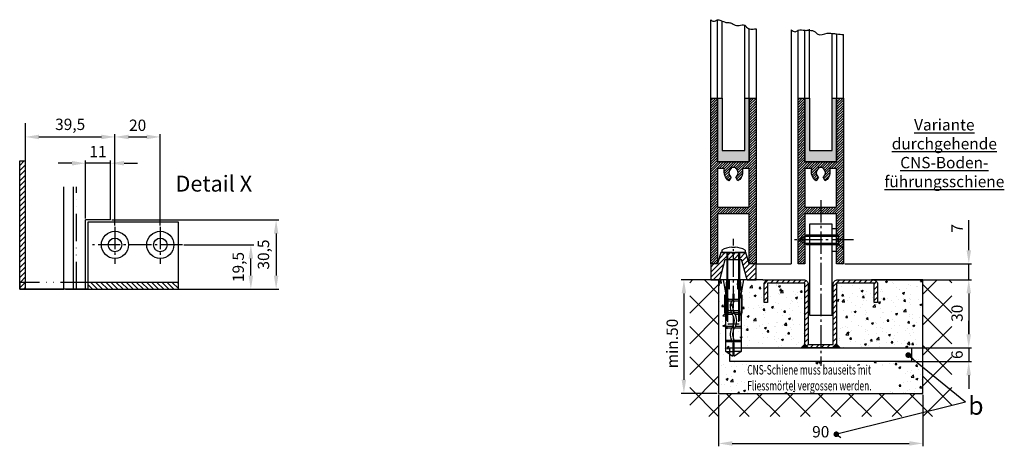
# Model space of a CAD drawing. Units: millimetres. Extents: x -2955 to 5385, y -3038 to 2395.
# Drawn here: x -2955 to -2521, y -3038 to -2850 of the extents above; entities that cross this region are included whole.
import ezdxf

# ---------------------------------------------------------------- set-up
doc = ezdxf.new("R2010")
doc.units = ezdxf.units.MM
for name, pattern in [('ACAD_ISO02W100', [15, 12, -3]), ('ACAD_ISO12W100', [21, 12, -3, 0, -3, 0, -3]), ('AM_DIN_G_W050', [13.75, 9.75, -1.5, 1, -1.5])]:
    doc.linetypes.add(name, pattern=pattern)
for name, color, linetype in [('centerline-Mittellinie', 92, 'AM_DIN_G_W050'), ('dimension-Bemassung', 5, 'Continuous'), ('dimension2-Bemassung2', 5, 'Continuous'), ('hatching-Schraffur', 5, 'Continuous'), ('helpline-Hilfslinie', 2, 'Continuous'), ('hiddenline-hinterliegendelinie', 6, 'Continuous'), ('hiddenline-Verdeckt', 6, 'ACAD_ISO02W100'), ('outline-Körperkante', 7, 'Continuous'), ('phantom-Verdeckt', 1, 'ACAD_ISO12W100'), ('Schrift_Deutsch', 1, 'Continuous'), ('Text', 5, 'Continuous')]:
    doc.layers.add(name, color=color, linetype=linetype)
doc.layers.get('helpline-Hilfslinie').off()
doc.styles.get("Standard").update_dxf_attribs({"font": 'ARIAL.TTF'})
doc.styles.add('Text_5_07', font='ARIAL.TTF', dxfattribs={"width": 0.7, "height": 5})
doc.dimstyles.new('Details', dxfattribs={"dimtxt": 5, "dimasz": 6, "dimexe": 1.25, "dimexo": 0.625, "dimgap": 2, "dimtad": 1, "dimdec": 1, "dimtxsty": 'Standard', "dimcen": 2.5, "dimadec": 0, "dimazin": 0, "dimtfac": 1, "dimtdec": 1, "dimtmove": 0, "dimatfit": 3, "dimfxl": 1, "dimarcsym": 0})

# ---------------------------------------------------------------- blocks, each defined once
blk = doc.blocks.new('*D97')
at = {"layer": 'Defpoints', "color": 0, "transparency": 16777216}
for p in [(29, 55.46), (29, 30.5), (40, 30.5)]:
    blk.add_point(p, dxfattribs=at)
at = {"layer": 'dimension-Bemassung', "color": 0, "lineweight": -2, "transparency": 16777216}
for p, q in [((29, 31.12), (29, 56.71)), ((40, 31.12), (40, 56.71)), ((23, 55.46), (17, 55.46)), ((40, 55.46), (29, 55.46)), ((46, 55.46), (52, 55.46))]:
    blk.add_line(p, q, dxfattribs=at)
at = {"layer": 'dimension-Bemassung', "color": 0, "transparency": 16777216}
for points in [[(23, 56.46), (23, 54.46), (29, 55.46)], [(46, 56.46), (46, 54.46), (40, 55.46)]]:
    blk.add_solid(points, dxfattribs=at)
at = {"layer": 'dimension-Bemassung', "color": 0, "transparency": 16777216, "insert": (34.5, 59.96), "char_height": 5, "attachment_point": 5}
blk.add_mtext('11', dxfattribs=at)
blk = doc.blocks.new('*D98')
at = {"layer": 'Defpoints', "color": 0, "transparency": 16777216}
for p in [(40, 30.5), (68, 0), (113.05, 0)]:
    blk.add_point(p, dxfattribs=at)
at = {"layer": 'dimension-Bemassung', "color": 0, "lineweight": -2, "transparency": 16777216}
for p, q in [((40.62, 30.5), (114.3, 30.5)), ((113.05, 24.5), (113.05, 6)), ((68.62, 0), (114.3, 0))]:
    blk.add_line(p, q, dxfattribs=at)
at = {"layer": 'dimension-Bemassung', "color": 0, "transparency": 16777216}
for points in [[(112.05, 24.5), (114.05, 24.5), (113.05, 30.5)], [(112.05, 6), (114.05, 6), (113.05, 0)]]:
    blk.add_solid(points, dxfattribs=at)
at = {"layer": 'dimension-Bemassung', "color": 0, "transparency": 16777216, "insert": (108.13, 15.25), "char_height": 5, "attachment_point": 5, "rotation": 90}
blk.add_mtext('30,5', dxfattribs=at)
blk = doc.blocks.new('*D99')
at = {"layer": 'Defpoints', "color": 0, "transparency": 16777216}
for p in [(71.79, 19.5), (101.91, 19.5), (19.5, 0)]:
    blk.add_point(p, dxfattribs=at)
at = {"layer": 'dimension-Bemassung', "color": 0, "lineweight": -2, "transparency": 16777216}
for p, q in [((72.42, 19.5), (103.16, 19.5)), ((101.91, 6), (101.91, 13.5)), ((20.12, 0), (103.16, 0))]:
    blk.add_line(p, q, dxfattribs=at)
at = {"layer": 'dimension-Bemassung', "color": 0, "transparency": 16777216}
for points in [[(100.91, 13.5), (102.91, 13.5), (101.91, 19.5)], [(100.91, 6), (102.91, 6), (101.91, 0)]]:
    blk.add_solid(points, dxfattribs=at)
at = {"layer": 'dimension-Bemassung', "color": 0, "transparency": 16777216, "insert": (96.99, 9.75), "char_height": 5, "attachment_point": 5, "rotation": 90}
blk.add_mtext('19,5', dxfattribs=at)
blk = doc.blocks.new('*D100')
at = {"layer": 'Defpoints', "color": 0, "transparency": 16777216}
for p in [(42, 67.04), (2.5, 50.26), (42, 27.39)]:
    blk.add_point(p, dxfattribs=at)
at = {"layer": 'dimension-Bemassung', "color": 0, "lineweight": -2, "transparency": 16777216}
for p, q in [((2.5, 50.88), (2.5, 68.29)), ((8.5, 67.04), (36, 67.04)), ((42, 28.01), (42, 68.29))]:
    blk.add_line(p, q, dxfattribs=at)
at = {"layer": 'dimension-Bemassung', "color": 0, "transparency": 16777216}
for points in [[(8.5, 68.04), (8.5, 66.04), (2.5, 67.04)], [(36, 68.04), (36, 66.04), (42, 67.04)]]:
    blk.add_solid(points, dxfattribs=at)
at = {"layer": 'dimension-Bemassung', "color": 0, "transparency": 16777216, "insert": (22.25, 71.95), "char_height": 5, "attachment_point": 5}
blk.add_mtext('39,5', dxfattribs=at)
blk = doc.blocks.new('*D101')
at = {"layer": 'Defpoints', "color": 0, "transparency": 16777216}
for p in [(62, 67.04), (42, 27.39), (62, 27.39)]:
    blk.add_point(p, dxfattribs=at)
at = {"layer": 'dimension-Bemassung', "color": 0, "lineweight": -2, "transparency": 16777216}
for p, q in [((42, 28.01), (42, 68.29)), ((48, 67.04), (56, 67.04)), ((62, 28.01), (62, 68.29))]:
    blk.add_line(p, q, dxfattribs=at)
at = {"layer": 'dimension-Bemassung', "color": 0, "transparency": 16777216}
for points in [[(48, 68.04), (48, 66.04), (42, 67.04)], [(56, 68.04), (56, 66.04), (62, 67.04)]]:
    blk.add_solid(points, dxfattribs=at)
at = {"layer": 'dimension-Bemassung', "color": 0, "transparency": 16777216, "insert": (52, 71.54), "char_height": 5, "attachment_point": 5}
blk.add_mtext('20', dxfattribs=at)
blk = doc.blocks.new('313866_Bodensockel_LR12')
at = {"layer": 'hatching-Schraffur'}
h = blk.add_hatch(dxfattribs=at)
h.set_pattern_fill('ANSI31', color=256, scale=0.5, style=0)
h.set_pattern_definition([(45, (-3245.229, -465.0077), (-1.122532, 1.122532), [])])
edge = h.paths.add_edge_path()
edge.add_line((6.02, 0.03), (3.59, 9.02))
edge.add_line((6.02, 0.01), (10.02, 0.01))
edge.add_line((10.02, 0.01), (10.02, 7.01))
edge.add_line((10.02, 7.01), (7.02, 7.01))
edge.add_line((7.02, 7.01), (5.51, 12.01))
edge.add_line((5.51, 12.01), (0.6, 12.01))
edge.add_line((0.6, 12.01), (0.02, 11.22))
edge.add_line((0.02, 11.22), (-0.6, 12.01))
edge.add_line((-0.6, 12.01), (-5.47, 12.01))
edge.add_line((-5.47, 12.01), (-6.98, 7.01))
edge.add_line((-6.98, 7.01), (-9.98, 7.01))
edge.add_line((-9.98, 7.01), (-9.98, 0.01))
edge.add_line((-9.98, 0.01), (-5.98, 0.01))
edge.add_line((-5.98, 0.01), (-3.57, 9.01))
edge.add_line((-3.57, 9.01), (3.59, 9.01))
at = {"layer": 'outline-Körperkante'}
for points in [[(6.02, 0.01), (10.02, 0.01), (10.02, 7.01), (7.02, 7.01), (5.51, 12.01), (0.6, 12.01), (0.02, 11.22), (-0.6, 12.01), (-5.47, 12.01), (-6.98, 7.01), (-9.98, 7.01), (-9.98, 0.01), (-5.98, 0.01), (-3.57, 9.01), (3.59, 9.01)], [(6.02, 0.03), (3.59, 9.02)]]:
    blk.add_lwpolyline(points, dxfattribs=at)
blk = doc.blocks.new('325454_LR12_Türschuhprofil_')
at = {"layer": 'hatching-Schraffur'}
h = blk.add_hatch(dxfattribs=at)
h.set_pattern_fill('ANSI31', color=256, scale=0.25, style=0)
h.set_pattern_definition([(45, (-0.068, 0), (-0.561266, 0.561266), [])])
h.paths.add_polyline_path([(10, 73), (7, 73), (7, 45), (-7, 45), (-7, 73), (-10, 73), (-10, 0), (-7, 0), (-7, 22), (7, 22), (7, 0), (10, 0)])
h.paths.add_polyline_path([(2, 36.536), (1, 38.268, 0.57986), (1, 42), (1, 42.5), (-1, 42.5), (-1, 41.903, 0.551142), (-1, 38.268), (-2, 36.536, -0.295262), (-4, 42), (-7, 42), (-7, 25), (7, 25), (7, 42), (4, 42), (4, 40, -0.267946)], flags=16)
at = {"layer": 'outline-Körperkante'}
blk.add_lwpolyline([(-7, 73), (-7, 45), (7, 45), (7, 73), (10, 73), (10, 0), (7, 0), (7, 22), (-7, 22), (-7, 0), (-10, 0), (-10, 73)], close=True, dxfattribs=at)
blk.add_lwpolyline([(4, 42), (4, 40, -0.267946), (2, 36.536), (1, 38.268, 0.57986), (1, 42), (1, 42.5), (-1, 42.5), (-1, 41.903, 0.551142), (-1, 38.268), (-2, 36.536, -0.295262), (-4, 42), (-7, 42), (-7, 25), (7, 25), (7, 42)], format="xyb", close=True, dxfattribs=at)
blk = doc.blocks.new('SR_LR12_Silikonfüllung_H_Profil_10')
at = {"layer": 'hatching-Schraffur'}
blk.add_hatch(color=256, dxfattribs=at).paths.add_polyline_path([(7, 0), (7, 28), (5, 28), (5, 5), (-5, 5), (-5, 28), (-7, 28), (-7, 0)])
at = {"layer": 'outline-Körperkante'}
for p, q in [((-10, 28), (-9.93, 28)), ((-7, 28), (-5, 28)), ((-7, 0), (-7, 28)), ((-5, 28), (-5, 5)), ((5, 5), (5, 28)), ((5, 28), (7, 28)), ((7, 28), (7, 0)), ((-5, 5), (5, 5)), ((7, 0), (-7, 0))]:
    blk.add_line(p, q, dxfattribs=at)
blk = doc.blocks.new('Bodenfuehrung_kpl_DG')
at = {"layer": 'hatching-Schraffur'}
h = blk.add_hatch(dxfattribs=at)
h.set_pattern_fill('LINE', color=256, scale=0.54, angle=45, style=0)
h.set_pattern_definition([(45, (-968.0653, 779.624), (-1.2123346, 1.2123346), [])])
h.paths.add_polyline_path([(5.5, -28.5), (-0.11, -28.5), (-0.11, -30), (5, -30, 0.414214), (7, -28), (7, -1.5), (23.5, -1.5), (23.5, -10), (25, -10), (25, -2, 0.414214), (23, 0), (7.5, 0, 0.414214), (5.5, -2)])
h.paths.add_polyline_path([(-7, -28, 0.414214), (-5, -30), (-0.11, -30), (-0.11, -28.5), (-5.5, -28.5), (-5.5, -2, 0.414214), (-7.5, 0), (-23, 0, 0.414214), (-25, -2), (-25, -10), (-23.5, -10), (-23.5, -1.5), (-7, -1.5)])
at = {"layer": 'centerline-Mittellinie'}
blk.add_line((0, 35.01), (0, -37.85), dxfattribs=at)
at = {"layer": 'outline-Körperkante'}
for points in [[(-5, -15.5), (5, -15.5), (5, 24.5), (-5, 24.5)], [(-40, -30), (40, -30), (40, -36), (-40, -36)]]:
    blk.add_lwpolyline(points, close=True, dxfattribs=at)
blk.add_lwpolyline([(23.5, -10), (23.5, -1.5), (7, -1.5), (7, -28, -0.414214), (5, -30), (-5, -30, -0.414214), (-7, -28), (-7, -1.5), (-23.5, -1.5), (-23.5, -10), (-25, -10), (-25, -2, -0.414214), (-23, 0), (-7.5, 0, -0.414214), (-5.5, -2), (-5.5, -28.5), (5.5, -28.5), (5.5, -2, -0.414214), (7.5, 0), (23, 0, -0.414214), (25, -2), (25, -10)], format="xyb", close=True, dxfattribs=at)
for points in [[(-5, -30), (-9, -30), (-7, -28)], [(5, -30), (9, -30), (7, -28)]]:
    blk.add_solid(points, dxfattribs=at)
blk = doc.blocks.new('*D93')
at = {"layer": 'Defpoints', "color": 0, "transparency": 16777216}
for p in [(-45, 0), (-60.32, -50), (-45, -50)]:
    blk.add_point(p, dxfattribs=at)
at = {"layer": 'dimension-Bemassung', "color": 0, "lineweight": -2, "transparency": 16777216}
for p, q in [((-45.63, 0), (-61.57, 0)), ((-60.32, -6), (-60.32, -44)), ((-45.63, -50), (-61.57, -50))]:
    blk.add_line(p, q, dxfattribs=at)
at = {"layer": 'dimension-Bemassung', "color": 0, "transparency": 16777216}
for points in [[(-61.32, -6), (-59.32, -6), (-60.32, 0)], [(-61.32, -44), (-59.32, -44), (-60.32, -50)]]:
    blk.add_solid(points, dxfattribs=at)
at = {"layer": 'dimension-Bemassung', "color": 0, "transparency": 16777216, "insert": (-64.82, -28.06), "char_height": 5, "attachment_point": 5, "rotation": 90}
blk.add_mtext('min.50', dxfattribs=at)
blk = doc.blocks.new('*D94')
at = {"layer": 'Defpoints', "color": 0, "transparency": 16777216}
for p in [(16.43, 0), (40, -30), (65.25, -30)]:
    blk.add_point(p, dxfattribs=at)
at = {"layer": 'dimension-Bemassung', "color": 0, "lineweight": -2, "transparency": 16777216}
for p, q in [((17.06, 0), (66.5, 0)), ((65.25, -6), (65.25, -24)), ((40.62, -30), (66.5, -30))]:
    blk.add_line(p, q, dxfattribs=at)
at = {"layer": 'dimension-Bemassung', "color": 0, "transparency": 16777216}
for points in [[(64.25, -6), (66.25, -6), (65.25, 0)], [(64.25, -24), (66.25, -24), (65.25, -30)]]:
    blk.add_solid(points, dxfattribs=at)
at = {"layer": 'dimension-Bemassung', "color": 0, "transparency": 16777216, "insert": (60.75, -14.74), "char_height": 5, "attachment_point": 5, "rotation": 90}
blk.add_mtext('30', dxfattribs=at)
blk = doc.blocks.new('_Dot')
at = {"color": 0, "linetype": 'ByBlock', "lineweight": -2}
blk.add_line((-0.5, 0), (-1, 0), dxfattribs=at)
at = {"color": 0, "linetype": 'ByBlock', "const_width": 0.5}
blk.add_lwpolyline([(-0.25, 0, 1), (0.25, 0, 1)], format="xyb", close=True, dxfattribs=at)
blk = doc.blocks.new('*D95')
at = {"layer": 'Defpoints', "color": 0, "transparency": 16777216}
for p in [(33.29, -30), (33.29, -36), (65.25, -36)]:
    blk.add_point(p, dxfattribs=at)
at = {"layer": 'dimension-Bemassung', "color": 0, "lineweight": -2, "transparency": 16777216}
for p, q in [((65.25, -24), (65.25, -18)), ((33.92, -30), (66.5, -30)), ((65.25, -30), (65.25, -36)), ((33.92, -36), (66.5, -36)), ((65.25, -42), (65.25, -48))]:
    blk.add_line(p, q, dxfattribs=at)
at = {"layer": 'dimension-Bemassung', "color": 0, "transparency": 16777216}
for points in [[(64.25, -24), (66.25, -24), (65.25, -30)], [(64.25, -42), (66.25, -42), (65.25, -36)]]:
    blk.add_solid(points, dxfattribs=at)
at = {"layer": 'dimension-Bemassung', "color": 0, "transparency": 16777216, "insert": (60.75, -33), "char_height": 5, "attachment_point": 5, "rotation": 90}
blk.add_mtext('6', dxfattribs=at)
blk = doc.blocks.new('*D96')
at = {"layer": 'Defpoints', "color": 0, "transparency": 16777216}
for p in [(-45, -50), (45, -50), (45, -72.06)]:
    blk.add_point(p, dxfattribs=at)
at = {"layer": 'dimension-Bemassung', "color": 0, "lineweight": -2, "transparency": 16777216}
for p, q in [((-45, -50.63), (-45, -73.31)), ((45, -50.63), (45, -73.31)), ((-39, -72.06), (39, -72.06))]:
    blk.add_line(p, q, dxfattribs=at)
at = {"layer": 'dimension-Bemassung', "color": 0, "transparency": 16777216}
for points in [[(-39, -71.06), (-39, -73.06), (-45, -72.06)], [(39, -71.06), (39, -73.06), (45, -72.06)]]:
    blk.add_solid(points, dxfattribs=at)
at = {"layer": 'dimension-Bemassung', "color": 0, "transparency": 16777216, "insert": (0, -67.56), "char_height": 5, "attachment_point": 5}
blk.add_mtext('90', dxfattribs=at)
blk = doc.blocks.new('Senkschraube_4_20')
at = {"layer": 'centerline-Mittellinie', "color": 4}
blk.add_polyline3d([(0, 6.58, 0), (0, -20.9, 0)], dxfattribs=at)
at = {"layer": 'hiddenline-hinterliegendelinie'}
for p, q in [((-0.33, 2.1), (-4.2, 2.1)), ((-2.1, 0), (-4.2, 2.1)), ((-2.1, -14.2), (-2.1, 0)), ((2.1, 0), (-2.1, 0)), ((-1.55, -15.17), (-1.55, 0)), ((-0.33, 1.98), (-0.33, 2.1)), ((0.33, 1.98), (-0.33, 1.98)), ((4.2, 2.1), (0.33, 2.1)), ((0.33, 1.98), (0.33, 2.1)), ((1.55, -15.17), (1.55, 0)), ((2.1, 0), (4.2, 2.1)), ((2.1, -14.2), (2.1, 0)), ((0, -17.9), (-2.1, -14.2)), ((1.55, -15.17), (-1.55, -15.17)), ((2.1, -14.2), (0, -17.9))]:
    blk.add_line(p, q, dxfattribs=at)
blk = doc.blocks.new('Verschr_Festfl_fuehrung_LR12')
at = {"layer": 'centerline-Mittellinie'}
blk.add_line((-38.19, 0), (5.98, 0), dxfattribs=at)
at = {"layer": 'hiddenline-hinterliegendelinie'}
for p, q in [((-17.69, 3.36), (-12, 4.37)), ((1.08, 5.15), (0, 5.15)), ((0, 5.15), (0, -5.15)), ((-45.6, 0.5), (-43.58, 3.36)), ((-45.6, 0.34), (-45.6, 0.5)), ((-39.96, 0.34), (-45.6, 0.34)), ((-43.58, 3.36), (-29.81, 3.36)), ((-43.58, 3.36), (-43.58, 0.34)), ((-39.35, -3.36), (-39.35, 3.36)), ((-38.68, 0.76), (-38.68, 3.36)), ((-33.3, 0.79), (-33.3, 3.36)), ((-32.63, 0.39), (-32.63, 3.36)), ((-31.33, 2.5), (-31.33, -2.5)), ((-30.48, 2.42), (0, 2.42)), ((-30.09, 2.75), (0, 2.75)), ((-29.81, 3.36), (-27.64, 3.36)), ((-27.64, 3.36), (-26.44, 3.77)), ((-27.4, 3.23), (-27.64, 3.36)), ((-26.39, 3.57), (-27.4, 3.23)), ((-27.4, 3.23), (-24.12, 2.57)), ((-27.12, 2.89), (-27.4, 3.23)), ((-27.25, 0.4), (-27.25, 3.05)), ((-27.12, 2.89), (-27.12, 2.35)), ((-24.12, 2.48), (-27.12, 2.89)), ((-27.12, 2.35), (-20.4, 2.35)), ((-26.58, 0.8), (-26.58, 2.35)), ((-26.44, 3.77), (-26.39, 3.77)), ((-26.44, 3.77), (-26.39, 3.57)), ((-26.39, 3.77), (-18.56, 3.77)), ((-18.56, 3.57), (-26.39, 3.57)), ((-25.73, 2.4), (-25.27, 2.4)), ((-25.73, 1.94), (-25.27, 2.4)), ((-25.73, -2.4), (-25.73, 2.4)), ((-24.12, 2.57), (-24.12, 2.48)), ((-24.12, 2.57), (-21.1, 2.57)), ((-21.1, 2.48), (-24.12, 2.48)), ((-21.21, 2.35), (-21.21, 0.76)), ((-21.1, 2.57), (-18.72, 3.57)), ((-18.56, 3.57), (-21.1, 2.48)), ((-21.1, 2.57), (-21.1, 2.48)), ((-20.54, 2.35), (-20.54, 0.31)), ((-20.4, 2.35), (-18.05, 3.36)), ((-18.43, 0.34), (-20.4, 0.34)), ((-18.56, 3.77), (-18.56, 3.57)), ((-18.05, 3.36), (-17.69, 3.36)), ((-17.69, 3.36), (-12, 2.98)), ((-12, 2), (-15.9, 2)), ((-15.9, 1.74), (-12, 1.74)), ((2.21, -0.71), (2.21, 0.71)), ((2.21, 0.71), (2.34, 0.71)), ((-45.6, -0.34), (-39.96, -0.34)), ((-45.6, -0.5), (-45.6, -0.34)), ((-43.58, -3.36), (-45.6, -0.5)), ((-43.58, -3.36), (-43.58, -0.34)), ((-29.81, -3.36), (-43.58, -3.36)), ((-38.68, -3.36), (-38.68, -0.15)), ((-33.3, -3.36), (-33.3, -0.37)), ((-32.63, -3.36), (-32.63, -0.78)), ((-30.48, -2.42), (0, -2.42)), ((-30.09, -2.75), (0, -2.75)), ((-27.64, -3.36), (-29.81, -3.36)), ((-27.64, -3.36), (-29.81, -3.36)), ((-27.4, -3.23), (-27.64, -3.36)), ((-26.44, -3.77), (-27.64, -3.36)), ((-27.4, -3.23), (-24.12, -2.57)), ((-27.12, -2.89), (-27.4, -3.23)), ((-26.39, -3.57), (-27.4, -3.23)), ((-27.25, -3.05), (-27.25, -0.77)), ((-27.12, -2.35), (-27.12, -2.89)), ((-20.4, -2.35), (-27.12, -2.35)), ((-27.12, -2.89), (-24.12, -2.48)), ((-26.58, -2.35), (-26.58, -0.37)), ((-26.44, -3.77), (-26.39, -3.57)), ((-26.39, -3.77), (-26.44, -3.77)), ((-18.56, -3.57), (-26.39, -3.57)), ((-18.56, -3.77), (-26.39, -3.77)), ((-25.73, -1.94), (-25.27, -2.4)), ((-25.73, -2.4), (-25.27, -2.4)), ((-24.12, -2.48), (-21.1, -2.48)), ((-24.12, -2.57), (-24.12, -2.48)), ((-24.12, -2.57), (-21.1, -2.57)), ((-21.21, -0.14), (-21.21, -2.35)), ((-21.1, -2.48), (-18.56, -3.57)), ((-21.1, -2.57), (-21.1, -2.48)), ((-21.1, -2.57), (-18.72, -3.57)), ((-20.54, -0.31), (-20.54, -2.35)), ((-20.4, -0.34), (-18.43, -0.34)), ((-18.05, -3.36), (-20.4, -2.35)), ((-18.56, -3.57), (-18.56, -3.77)), ((-18.05, -3.36), (-17.69, -3.36)), ((-12, -2.98), (-17.69, -3.36)), ((-12, -4.37), (-17.69, -3.36)), ((-12, -1.74), (-15.9, -1.74)), ((-15.9, -2), (-12, -2)), ((2.21, -0.71), (2.34, -0.71)), ((1.08, -5.15), (0, -5.15))]:
    blk.add_line(p, q, dxfattribs=at)
for centre, radius, start, end in [((-8.64, 0), 11, 3.7008, 27.9163), ((-39.96, 0), 0.336, 269.9999, 89.9999), ((-38.46, 0.31), 0.504, 117.8477, 297.8477), ((-35.96, -4.42), 5.85, 55.7868, 117.8477), ((-35.96, -4.42), 4.84, 55.7868, 117.8477), ((-29.95, 4.42), 4.84, 235.7868, 304.2131), ((-23.93, -4.42), 5.85, 62.2437, 124.2131), ((-23.93, -4.42), 4.84, 62.2437, 124.2131), ((-21.44, 0.31), 0.504, 242.2437, 62.2437), ((-20.4, 0), 0.336, 89.9999, 269.9999), ((-18.43, 0), 0.336, 269.9999, 89.9999), ((-15.9, 1.87), 0.134, 89.9999, 269.9999), ((-29.95, 4.42), 5.85, 235.7868, 304.2131), ((-15.9, -1.87), 0.134, 89.9999, 269.9999), ((-8.64, 0), 11, 332.0837, 356.2992)]:
    blk.add_arc(centre, radius, start, end, dxfattribs=at)
blk = doc.blocks.new('Text_CNS-Bodenfuehrung')
at = {"layer": 'Schrift_Deutsch', "insert": (0, 0), "char_height": 5, "attachment_point": 5}
blk.add_mtext('{\\LVariante ^Jdurchgehende\\PCNS-Boden-\\Pführungsschiene}', dxfattribs=at)
blk = doc.blocks.new('Schiene mit Fliessmörtel bauseits vergossen')
at = {"layer": 'Schrift_Deutsch', "insert": (0, 3.25), "char_height": 4.2, "width": 73.5206, "attachment_point": 1, "style": 'Text_5_07'}
blk.add_mtext('{\\W0.65;\\T0.8;CNS-Schiene muss bauseits mit \\PFliessmörtel vergossen werden.}', dxfattribs=at)
blk = doc.blocks.new('*D92')
at = {"layer": 'Defpoints', "color": 0, "transparency": 16777216}
for p in [(-2591.83, -2957.93), (-2560.07, -2964.94), (-2536.57, -2964.94)]:
    blk.add_point(p, dxfattribs=at)
at = {"layer": 'dimension-Bemassung', "color": 0, "lineweight": -2, "transparency": 16777216}
for p, q in [((-2536.57, -2951.93), (-2536.57, -2938.6)), ((-2591.21, -2957.93), (-2535.32, -2957.93)), ((-2536.57, -2964.94), (-2536.57, -2957.93)), ((-2559.44, -2964.94), (-2535.32, -2964.94)), ((-2536.57, -2970.94), (-2536.57, -2976.94))]:
    blk.add_line(p, q, dxfattribs=at)
at = {"layer": 'dimension-Bemassung', "color": 0, "transparency": 16777216}
for points in [[(-2537.57, -2951.93), (-2535.57, -2951.93), (-2536.57, -2957.93)], [(-2537.57, -2970.94), (-2535.57, -2970.94), (-2536.57, -2964.94)]]:
    blk.add_solid(points, dxfattribs=at)
at = {"layer": 'dimension-Bemassung', "color": 0, "transparency": 16777216, "insert": (-2541.07, -2942.26), "char_height": 5, "attachment_point": 5, "rotation": 90}
blk.add_mtext('7', dxfattribs=at)
blk = doc.blocks.new('Detail_AR_Bodenfuhrung_rechts_Aufriss_LR12')
at = {"layer": 'centerline-Mittellinie'}
for p, q in [((0, 54.49), (2.01, 56.51)), ((42, 27.39), (42, 11.15)), ((62, 27.39), (62, 11.15)), ((71.79, 19.5), (31.44, 19.5))]:
    blk.add_line(p, q, dxfattribs=at)
at = {"layer": 'dimension2-Bemassung2'}
blk.add_line((2.5, 56.51), (2.5, 73.09), dxfattribs=at)
at = {"layer": 'hatching-Schraffur'}
for p, q in [((0, 52.25), (2.5, 54.75)), ((0, 50), (2.5, 52.5)), ((0, 47.76), (2.5, 50.26)), ((0, 45.51), (2.5, 48.01)), ((0, 43.27), (2.5, 45.77)), ((0, 41.02), (2.5, 43.52)), ((0, 38.78), (2.5, 41.28)), ((0, 36.53), (2.5, 39.03)), ((0, 34.29), (2.5, 36.79)), ((0, 32.04), (2.5, 34.54)), ((0, 29.8), (2.5, 32.3)), ((0, 27.55), (2.5, 30.05)), ((0, 25.31), (2.5, 27.81)), ((0, 23.06), (2.5, 25.56)), ((0, 20.82), (2.5, 23.32)), ((0, 18.57), (2.5, 21.07)), ((0, 16.33), (2.5, 18.83)), ((0, 14.08), (2.5, 16.58)), ((0, 11.84), (2.5, 14.34)), ((0, 9.59), (2.5, 12.09)), ((0, 7.35), (2.5, 9.85)), ((0, 5.1), (2.5, 7.6)), ((0.14, 3), (2.5, 5.36)), ((0, 0.61), (2.39, 3)), ((0, 2.86), (0.14, 3)), ((1.63, 0), (2.5, 0.87)), ((2.39, 3), (2.5, 3.11)), ((32.08, 0), (30, 2.08)), ((34.32, 0), (31.32, 3)), ((36.57, 0), (33.57, 3)), ((38.81, 0), (35.81, 3)), ((41.06, 0), (38.06, 3)), ((43.3, 0), (40.3, 3)), ((45.55, 0), (42.55, 3)), ((47.79, 0), (44.79, 3)), ((50.04, 0), (47.04, 3)), ((52.28, 0), (49.28, 3)), ((54.53, 0), (51.53, 3)), ((56.77, 0), (53.77, 3)), ((59.02, 0), (56.02, 3)), ((61.26, 0), (58.26, 3)), ((63.51, 0), (60.51, 3)), ((65.75, 0), (62.75, 3)), ((68, 0), (65, 3)), ((70, 0.24), (67.24, 3)), ((70, 2.49), (69.49, 3))]:
    blk.add_line(p, q, dxfattribs=at)
at = {"layer": 'hiddenline-Verdeckt'}
blk.add_line((0, 56.51), (2.5, 56.51), dxfattribs=at)
at = {"layer": 'outline-Körperkante'}
for p, q in [((0, 0), (0, 56.51)), ((2.5, 0), (2.5, 56.51)), ((19.5, 0), (19.5, 45.06)), ((23.5, 45.06), (23.5, 0)), ((40, 30.5), (40, 45.06)), ((40, 30.5), (29, 30.5)), ((29, 0), (29, 30.5)), ((70, 29.5), (30, 29.5)), ((30, 29.5), (30, 0)), ((62, 29.5), (42, 29.5)), ((70, 0), (70, 29.5)), ((70, 0), (70, 19.5)), ((0, 0), (19.5, 0)), ((29, 0), (0, 0)), ((0, 0), (2.5, 0)), ((70, 3), (30, 3)), ((30, 0), (70, 0))]:
    blk.add_line(p, q, dxfattribs=at)
for centre, radius in [((42, 19.5), 6), ((42, 19.5), 3), ((62, 19.5), 6), ((62, 19.5), 3)]:
    blk.add_circle(centre, radius, dxfattribs=at)
at = {"layer": 'phantom-Verdeckt'}
for p, q in [((25, 0), (25, 45.06)), ((30, 3), (0, 3)), ((0, 3), (0, 0)), ((30, 0), (29, 0))]:
    blk.add_line(p, q, dxfattribs=at)
at = {"layer": 'outline-Körperkante', "insert": (68.69, 49.98), "char_height": 7, "width": 56.1848, "attachment_point": 1}
blk.add_mtext('{\\fArial|b0|i0|c0|p34;Detail X}', dxfattribs=at)
at = {"layer": 'dimension-Bemassung'}
for base, p1, p2, picture, middle in [((42, 67.04), (2.5, 50.26), (42, 27.39), '*D100', (22.25, 71.95)), ((62, 67.04), (42, 27.39), (62, 27.39), '*D101', (52, 71.54)), ((29, 55.46), (40, 30.5), (29, 30.5), '*D97', (34.5, 59.96))]:
    dim = blk.add_linear_dim(base=base, p1=p1, p2=p2, dimstyle='Details', dxfattribs=at)
    dim.commit()
    dim.dimension.update_dxf_attribs({"geometry": picture, "text_midpoint": middle})
for base, p1, p2, picture, middle in [((113.05, 0), (40, 30.5), (68, 0), '*D98', (108.13, 15.25)), ((101.91, 19.5), (19.5, 0), (71.79, 19.5), '*D99', (96.99, 9.75))]:
    dim = blk.add_linear_dim(base=base, p1=p1, p2=p2, angle=90, dimstyle='Details', dxfattribs=at)
    dim.commit()
    dim.dimension.update_dxf_attribs({"geometry": picture, "text_midpoint": middle})
blk = doc.blocks.new('Bodenführungsausnahme_DB')
at = {"layer": 'hatching-Schraffur'}
h = blk.add_hatch(dxfattribs=at)
h.set_pattern_fill('AR-CONC', color=256, scale=0.05, style=0)
h.set_pattern_definition([(50, (-1419.586, -245.599), (9.109233, -0.796954), [0.9525, -10.4775]), (355, (-1419.586, -245.599), (-1.76214, 9.55283), [0.762, -8.382]), (100.451, (-1418.827, -245.665), (7.347125, 8.755834), [0.8095, -8.9045]), (46.1842, (-1419.586, -243.059), (13.55395, -2.10212), [1.42875, -15.71625]), (96.6356, (-1418.457, -243.234), (11.87021, 12.37128), [1.21425, -13.35675]), (351.184, (-1419.586, -243.059), (11.87023, 12.37126), [1.143, -12.573]), (21, (-1418.316, -243.694), (7.580744, -5.113276), [0.9525, -10.4775]), (326, (-1418.316, -243.694), (3.0901, 9.2094), [0.762, -8.382]), (71.4514, (-1417.684, -244.12), (10.670825, 4.096143), [0.8095, -8.9045]), (37.5, (-1419.586, -245.599), (0.15443, 4.227752), [0, -8.2804, 0, -8.509, 0, -8.41375]), (7.5, (-1419.586, -245.599), (3.340983, 5.009029), [0, -4.8514, 0, -8.0899, 0, -3.20675]), (327.5, (-1422.4182, -245.599), (6.77953, -0.286437), [0, -3.175, 0, -9.906, 0, -13.1445]), (317.5, (-1423.688, -245.599), (7.40646, 1.271325), [0, -4.1275, 0, -6.5786, 0, -9.3345])])
h.paths.add_polyline_path([(45, 0), (23, 0, -0.414214), (25, -2), (25, -10), (23.5, -10), (23.5, -1.5), (7, -1.5), (7, -28, -0.414214), (5, -30), (40, -30), (40, -36), (0, -36), (0, -37.63), (33.14, -37.63), (33.14, -49.02), (-33.09, -49.02), (-33.09, -37.63), (0, -37.63), (0, -36), (-40, -36), (-40, -30), (-5, -30, -0.414214), (-7, -28), (-7, -1.5), (-23.5, -1.5), (-23.5, -10), (-25, -10), (-25, -2, -0.414214), (-23, 0), (-25.5, 0), (-45, 0), (-45, -50), (45, -50)])
h.paths.add_polyline_path([(-27.75, -37.53), (29.46, -37.53), (29.46, -49.91), (-27.75, -49.91)], flags=25)
h = blk.add_hatch(dxfattribs=at)
h.set_pattern_fill('ANSI37', color=256, scale=3, style=0)
h.set_pattern_definition([(45, (-210.871, -59.486), (-6.7352, 6.7352), []), (135, (-210.871, -59.486), (-6.7352, -6.7352), [])])
h.paths.add_polyline_path([(-45, 0), (-45, -50), (45, -50), (45, 0), (57.74, 0), (57.74, -60.17), (-57.74, -60.17), (-57.74, 0)])
at = {"layer": 'dimension-Bemassung'}
for p in [(38.59, -33.15), (6.56, -67.91)]:
    blk.add_line(p, (63.8, -53.79), dxfattribs=at)
at = {"layer": 'outline-Körperkante'}
for p, q in [((-45, 0), (-57.74, 0)), ((-25.5, 0), (-45, 0)), ((-45, 0), (-45, -50)), ((-25.5, 0), (-23, 0)), ((45, 0), (22.32, 0)), ((45, 0), (22.32, 0)), ((45, 0), (57.74, 0)), ((45, -50), (45, 0)), ((-45, -50), (45, -50))]:
    blk.add_line(p, q, dxfattribs=at)
at = {"layer": 'dimension-Bemassung', "xscale": 2.499999999999957, "yscale": 2.499999999999957, "zscale": 2.499999999999957, "rotation": 144.5298268140383}
for p in [(38.59, -33.15), (6.88, -68.02)]:
    blk.add_blockref('_Dot', p, dxfattribs=at)
at = {"layer": 'dimension-Bemassung', "insert": (65.05, -51.43), "char_height": 8, "attachment_point": 1}
blk.add_mtext('{\\fArial|b0|i0|c0|p34;b}', dxfattribs=at)
at = {"layer": 'dimension-Bemassung'}
dim = blk.add_linear_dim(base=(-60.32, -50), p1=(-45, 0), p2=(-45, -50), angle=90, text='min.50', dimstyle='Details', dxfattribs=at)
dim.commit()
dim.dimension.update_dxf_attribs({"geometry": '*D93', "text_midpoint": (-60.32, -28.06), "dimtype": 160})
for base, p1, p2, picture, middle in [((65.25, -30), (16.43, 0), (40, -30), '*D94', (65.25, -14.74)), ((65.25, -36), (33.29, -30), (33.29, -36), '*D95', (65.25, -33))]:
    dim = blk.add_linear_dim(base=base, p1=p1, p2=p2, angle=90, dimstyle='Details', dxfattribs=at)
    dim.commit()
    dim.dimension.update_dxf_attribs({"geometry": picture, "text_midpoint": middle, "dimtype": 160})
dim = blk.add_linear_dim(base=(45, -72.06), p1=(-45, -50), p2=(45, -50), dimstyle='Details', dxfattribs=at)
dim.commit()
dim.dimension.update_dxf_attribs({"geometry": '*D96', "text_midpoint": (0, -67.56)})
blk = doc.blocks.new('Detail_Bodenführung_DG_MF_LR12')
at = {"layer": 'outline-Körperkante'}
for p, q in [((-3.48, 111.76), (-3.48, 114.43)), ((-0.48, 80), (-0.48, 114.43)), ((1.52, 80), (1.52, 113.98)), ((-3.48, 80), (-3.48, 111.76)), ((11.52, 80), (11.52, 112.2)), ((13.52, 80), (13.52, 110.42)), ((16.52, 110.6), (16.52, 80)), ((32.02, 110.16), (32.02, 7)), ((35.02, 79.99), (35.02, 109.89)), ((38.02, 79.99), (38.02, 110.07)), ((40.02, 79.99), (40.02, 110.33)), ((50.02, 79.99), (50.02, 108.55)), ((52.02, 108.29), (52.02, 79.99)), ((55.02, 79.99), (55.02, 108.02)), ((16.52, 7), (30.02, 7)), ((30.02, 7), (32.02, 7))]:
    blk.add_line(p, q, dxfattribs=at)
for points in [[(-3.48, 114.43), (-2.33, 113.88), (-0.48, 114.43), (1.52, 113.98), (3.71, 113.29), (5.28, 113.17), (6.73, 112.46), (9.01, 111.97), (11.52, 112.2), (12.34, 111.26), (14.16, 110.42), (15.23, 110.42), (16.52, 110.6)], [(32.02, 110.16), (33.75, 109.25), (35.02, 109.89), (38.02, 109.89), (40.02, 109.89), (42.53, 109.18), (43.71, 108.14), (47.9, 108.59), (50.02, 108.55), (52.02, 108.29), (55.02, 108.02)]]:
    blk.add_spline(points, degree=3, dxfattribs=at)
at = {"layer": 'dimension-Bemassung'}
blk.add_blockref('SR_LR12_Silikonfüllung_H_Profil_10', (45.02, 51.99), dxfattribs=at)
at = {"layer": 'helpline-Hilfslinie'}
for name, p in [('325454_LR12_Türschuhprofil_', (6.52, 7)), ('SR_LR12_Silikonfüllung_H_Profil_10', (6.52, 52)), ('325454_LR12_Türschuhprofil_', (45.02, 6.99)), ('Bodenfuehrung_kpl_DG', (45, -0.01)), ('313866_Bodensockel_LR12', (6.5, -0.01)), ('Bodenführungsausnahme_DB', (45, -0.01))]:
    blk.add_blockref(name, p, dxfattribs=at)
for name, p, rotation in [('Senkschraube_4_20', (52.92, 17.65), 270), ('Verschr_Festfl_fuehrung_LR12', (6.52, 12), 90)]:
    blk.add_blockref(name, p, dxfattribs=dict(at, rotation=rotation))
at = {"layer": 'outline-Körperkante'}
for name, p in [('Text_CNS-Bodenfuehrung', (99.49, 55.77)), ('Schiene mit Fliessmörtel bauseits vergossen', (12.6, -40.78))]:
    blk.add_blockref(name, p, dxfattribs=at)

msp = doc.modelspace()

# ---------------------------------------------------------------- linework, layer by layer
at = {"layer": 'outline-Körperkante'}
for p, q in [((-2596.85, -2942.27), (-2594.83, -2942.27)), ((-2596.85, -2952.27), (-2594.83, -2952.27))]:
    msp.add_line(p, q, dxfattribs=at)

# ---------------------------------------------------------------- block references
msp.add_blockref('Detail_AR_Bodenfuhrung_rechts_Aufriss_LR12', (-2955, -2969.05))
at = {"layer": 'Text'}
msp.add_blockref('Detail_Bodenführung_DG_MF_LR12', (-2646.85, -2964.92), dxfattribs=at)

# ---------------------------------------------------------------- dimensions: what is measured, and where the dimension line sits
at = {"layer": 'dimension-Bemassung'}
dim = msp.add_linear_dim(base=(-2536.57, -2964.94), p1=(-2591.83, -2957.93), p2=(-2560.07, -2964.94), angle=90, dimstyle='Details', dxfattribs=at)
dim.commit()
dim.dimension.update_dxf_attribs({"geometry": '*D92', "text_midpoint": (-2536.57, -2942.26), "dimtype": 160})

doc.saveas('drawing.dxf')
